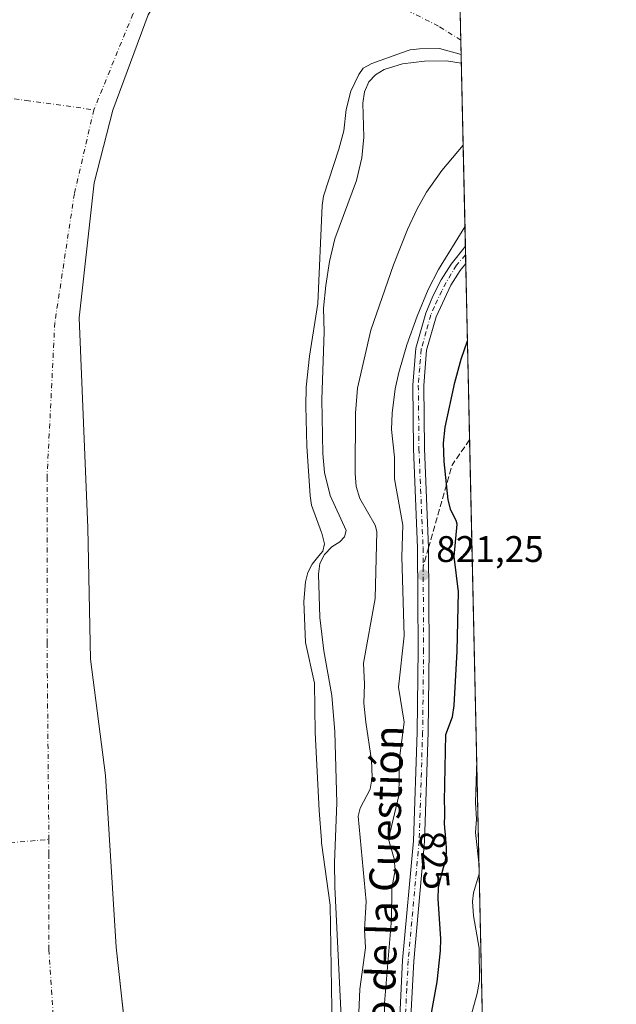
# Model space of a CAD drawing. Units: metres. Extents: x 647735 to 651182, y 4760099 to 4762486.
# Drawn here: x 651021 to 651182, y 4761819 to 4762085 of the extents above; entities that cross this region are included whole.
import ezdxf
from ezdxf.enums import TextEntityAlignment as Align

# ---------------------------------------------------------------- set-up
doc = ezdxf.new("R2010")
doc.units = ezdxf.units.M
doc.header["$MEASUREMENT"] = 0
doc.linetypes.add('DGN Style 3', pattern=[2.307223458686699, 1.648016756204785, -0.6592067024819142])
doc.linetypes.add('DGN Style 4', pattern=[2.6384748266838614, 1.318413404963828, -0.6592067024819142, 0.001648016756204785, -0.6592067024819142])
for name, color, linetype, lineweight in [('Arbolado forestal CxS', 92, 'Continuous', 0), ('Comarca CxS', 21, 'Continuous', 0), ('Comunidad Autónoma CxS', 142, 'Continuous', 0), ('Corriente natural eje', 4, 'DGN Style 4', 0), ('Curva de nivel maestra', 30, 'Continuous', 30), ('Curva de nivel normal', 30, 'Continuous', 0), ('Embalse Cxs', 142, 'Continuous', 13), ('Espacio natural protegido CxS', 121, 'Continuous', 0), ('Municipio', 91, 'Continuous', 13), ('Municipio CxS', 4, 'Continuous', 0), ('Pista no pavimentada Cxs', 111, 'Continuous', 0), ('Pista no pavimentada eje', 91, 'DGN Style 4', 0), ('Provincia CxS', 1, 'Continuous', 0), ('Punto de cota en terreno', 7, 'Continuous', 0), ('Rótulo de curva de nivel directora', 7, 'Continuous', 0), ('Rótulo de punto de cota en terreno', 7, 'Continuous', 0), ('Senda', 7, 'DGN Style 3', 0), ('Senda no paivmentada conexión', 7, 'DGN Style 3', 0), ('Suelo desnudo CxS', 253, 'Continuous', 0), ('Texto cartográfico', 7, 'Continuous', 0)]:
    doc.layers.add(name, color=color, linetype=linetype, lineweight=lineweight)
doc.styles.add('Style-Arial', font='txt')

# ---------------------------------------------------------------- blocks, each defined once
blk = doc.blocks.new('*U8')
at = {"layer": 'Arbolado forestal CxS', "color": 92, "linetype": 'Continuous', "lineweight": 0}
blk.add_polyline3d([(651105.3811999997, 4761806.340299999, 808.1900000000023), (651104.7100999998, 4761845.520099999, 808.7477000000072), (651102.4401000004, 4761862.380100001, 808.1227999999975), (651102.3870999999, 4761863.0252, 808.1061000000045), (651101.7200999996, 4761871.140100001, 808.0920000000042), (651100.7200999996, 4761892.280099999, 808.1573999999965), (651100.5000999998, 4761905.640100001, 808.5819999999949), (651098.0701000001, 4761916.690099999, 808.5844999999972), (651097.5900999998, 4761927.790100001, 808.8574999999983), (651098.0500999996, 4761933.120100001, 808.8132000000041), (651098.7100999998, 4761935.6501, 808.7200000000012), (651099.8501000004, 4761937.880100001, 808.735400000005), (651101.6931999996, 4761940.139799999, 808.7571999999927), (651102.7701000003, 4761941.460100001, 808.8004999999977), (651103.1801000005, 4761943.460100001, 808.7572999999975), (651102.4700999996, 4761946.3201, 808.6233000000066), (651102.3885000005, 4761946.542400001, 808.6059999999999), (651099.6901000004, 4761953.890100001, 808.3242000000029), (651099.3201000001, 4761956.4301, 808.3205000000017), (651098.4301000005, 4761969.880100001, 808.3184000000037), (651098.1401000004, 4761980.700099999, 808.2908000000026), (651098.2701000003, 4761985.9001, 808.3255999999965), (651099.1401000004, 4761994.290100001, 808.4565000000002), (651101.4001000002, 4762008.5701, 808.6811000000016), (651102.5401, 4762035.0801, 808.1613000000071), (651102.9401000004, 4762037.600099999, 808.1536000000052), (651107.1300999997, 4762050.3201, 808.6775999999954), (651108.4801000003, 4762055.3101, 808.7900999999983), (651109.0500999996, 4762061.0701, 808.7785000000005), (651110.3300999999, 4762066.110099999, 808.9161000000023), (651112.5301000001, 4762070.620100001, 808.9538999999932), (651113.7200999996, 4762072.300100001, 808.8806000000042), (651116.0201000003, 4762073.550100001, 808.8432999999933), (651124.0601000005, 4762076.5001, 808.3361000000006), (651126.4501, 4762077.2601, 808.0908999999957), (651128.9801000003, 4762077.520099999, 808.0556000000071), (651134.3901000004, 4762077.610099999, 808.1631000000052), (651140.2500999998, 4762076.020099999, 808.735799999995), (651149.9347000001, 4761638.001, 809.0662000000011)], dxfattribs=at)
blk = doc.blocks.new('*U11')
at = {"layer": 'Municipio CxS', "color": 4, "linetype": 'Continuous', "lineweight": 0, "flags": 128}
blk.add_lwpolyline([(651052.1159999997, 4761784.619999999), (651046.7680000007, 4761834.140000001), (651043.798999999, 4761880.686000001), (651039.7730000007, 4761912.201), (651039.0500000003, 4761947.761), (651036.6510000007, 4762004.618), (651040.7210000008, 4762041.218000002), (651045.8250000011, 4762060.948000001), (651055.4369999999, 4762086.793000001), (651073.0870000012, 4762115.558999999), (651097.8190000011, 4762149.377), (651118.5960000008, 4762175.572000001), (651137.631447039, 4762194.440571743), (651182.3300011542, 4760172.859982377)], dxfattribs=at)
blk = doc.blocks.new('5PATER')
at = {"layer": 'Punto de cota en terreno', "linetype": 'Continuous', "lineweight": 0}
h = blk.add_hatch(color=51, dxfattribs=at)
edge = h.paths.add_edge_path()
edge.add_ellipse((0, 0), major_axis=(-0.1095731443231308, -0.1110710700762829), ratio=0.9994222409660322, start_angle=0, end_angle=360)

msp = doc.modelspace()

# ---------------------------------------------------------------- linework, layer by layer
at = {"layer": 'Arbolado forestal CxS', "color": 92, "linetype": 'Continuous', "lineweight": 0, "extrusion": (-0.004688720496405187, 0.2120692518526221, 0.977243392568492), "elevation": 1007627.215929062, "flags": 128}
msp.add_lwpolyline([(-756242.0042887304, -4638333.50730338), (-756242.0042887304, -4638280.352284027)], dxfattribs=at)
at = {"layer": 'Arbolado forestal CxS', "color": 92, "linetype": 'Continuous', "lineweight": 0, "extrusion": (-0.003622878457745638, 0.16391960473782, 0.9864670485800716), "elevation": 779039.0139440831, "flags": 128}
msp.add_lwpolyline([(-756204.8715578415, -4682105.467490117), (-756204.8715578415, -4682103.077267678)], dxfattribs=at)
at = {"layer": 'Arbolado forestal CxS', "color": 92, "linetype": 'Continuous', "lineweight": 0, "extrusion": (-0.002837214490613448, 0.1281692627763705, 0.991748249453104), "elevation": 609311.0197531232, "flags": 128}
msp.add_lwpolyline([(-756370.4841290198, -4707173.312203416), (-756370.4841290197, -4707170.933900562)], dxfattribs=at)
at = {"layer": 'Arbolado forestal CxS', "color": 92, "linetype": 'Continuous', "lineweight": 0, "extrusion": (-0.00291996312032792, 0.1320581503530211, 0.9912376701582295), "elevation": 627775.6776251285, "flags": 128}
msp.add_lwpolyline([(-756250.5824551086, -4704763.244216554), (-756250.5824551086, -4704715.015135311)], dxfattribs=at)
at = {"layer": 'Arbolado forestal CxS', "color": 92, "linetype": 'Continuous', "lineweight": 0, "extrusion": (0.0004609889996718104, -0.02084929964421343, 0.9997825234487189), "elevation": -98156.70412344088, "flags": 128}
msp.add_lwpolyline([(756247.4268424587, 4745399.425691245), (756247.4268424587, 4745123.886655167)], dxfattribs=at)
at = {"layer": 'Arbolado forestal CxS', "color": 92, "linetype": 'Continuous', "lineweight": 0}
msp.add_polyline3d([(651140.2498000005, 4762076.020199999, 808.735799999995), (651134.3901000004, 4762077.610099999, 808.1631000000052), (651128.9801000003, 4762077.520099999, 808.0556000000071), (651126.4501, 4762077.2601, 808.0908999999957), (651124.0601000005, 4762076.5001, 808.3361000000006), (651116.0201000003, 4762073.550100001, 808.8432999999933), (651113.7200999996, 4762072.300100001, 808.8806000000042), (651112.5301000001, 4762070.620100001, 808.9538999999932), (651110.3300999999, 4762066.110099999, 808.9161000000023), (651109.0500999996, 4762061.0701, 808.7785000000005), (651108.4801000003, 4762055.3101, 808.7900999999983), (651107.1300999997, 4762050.3201, 808.6775999999954), (651102.9401000004, 4762037.600099999, 808.1536000000052), (651102.5401, 4762035.0801, 808.1613000000071), (651101.4001000002, 4762008.5701, 808.6811000000016), (651099.1401000004, 4761994.290100001, 808.4565000000002), (651098.2701000003, 4761985.9001, 808.3255999999965), (651098.1401000004, 4761980.700099999, 808.2908000000026), (651098.4301000005, 4761969.880100001, 808.3184000000037), (651099.3201000001, 4761956.4301, 808.3205000000017), (651099.6901000004, 4761953.890100001, 808.3242000000029), (651102.3885000005, 4761946.542400001, 808.6059999999999), (651102.4700999996, 4761946.3201, 808.6233000000066), (651103.1801000005, 4761943.460100001, 808.7572999999975), (651102.7701000003, 4761941.460100001, 808.8004999999977), (651101.6931999996, 4761940.139799999, 808.7571999999927), (651099.8501000004, 4761937.880100001, 808.735400000005), (651098.7100999998, 4761935.6501, 808.7200000000012), (651098.0500999996, 4761933.120100001, 808.8132000000041), (651097.5900999998, 4761927.790100001, 808.8574999999983), (651098.0701000001, 4761916.690099999, 808.5844999999972), (651100.5000999998, 4761905.640100001, 808.5819999999949), (651100.7200999996, 4761892.280099999, 808.1573999999965), (651101.7200999996, 4761871.140100001, 808.0920000000042), (651102.3870999999, 4761863.0252, 808.1061000000045), (651102.4401000004, 4761862.380100001, 808.1227999999975), (651104.7100999998, 4761845.520099999, 808.7477000000072), (651105.3811999997, 4761806.340299999, 808.1900000000023)], dxfattribs=at)
at = {"layer": 'Comarca CxS', "color": 21, "linetype": 'Continuous', "lineweight": 0, "flags": 128}
msp.add_lwpolyline([(649242.9958505679, 4760130.519483222), (647785.1000011283, 4760098.689982377), (647735.1000011294, 4762412.049982354), (651115.7072526115, 4762485.882059291), (651131.1800011543, 4762486.219982356), (651132.8263747022, 4762411.759479698), (651137.631447039, 4762194.440571743), (651182.3300011542, 4760172.859982377)], close=True, dxfattribs=at)
at = {"layer": 'Comunidad Autónoma CxS', "color": 142, "linetype": 'Continuous', "lineweight": 0, "flags": 128}
msp.add_lwpolyline([(649242.9958505679, 4760130.519483222), (647785.1000011283, 4760098.689982377), (647735.1000011294, 4762412.049982354), (651115.7072526115, 4762485.882059291), (651131.1800011543, 4762486.219982356), (651132.8263747022, 4762411.759479698), (651137.631447039, 4762194.440571743), (651182.3300011542, 4760172.859982377)], close=True, dxfattribs=at)
at = {"layer": 'Corriente natural eje', "color": 4, "linetype": 'DGN Style 4', "lineweight": 0}
for points in [[(651062.7945999998, 4762107.2481, 798.8369999999995), (651060.2588000001, 4762103.3698, 800.3426999999938), (651051.2629000006, 4762086.965600001, 799.334400000007), (651040.6794999996, 4762061.036400001, 799.7554999999993)], [(651140.1644000001, 4762079.8825, 808.0819999999949), (651134.1101000002, 4762083.700099999, 806.8413), (651124.1738999998, 4762088.714600001, 804.0984000000027), (651110.6140000002, 4762094.998500001, 801.6108999999997), (651094.0774999997, 4762099.628699999, 801.1698999999935), (651076.8795999996, 4762103.5975, 802.9236999999994), (651062.7945999998, 4762107.2481, 798.8369999999995)], [(650980.8245000001, 4762072.6217, 810.9734000000027), (650984.0100999996, 4762071.690099999, 808.8350999999967), (650990.8898, 4762068.540100001, 803.204700000002), (651002.7960999999, 4762065.894300001, 800.5109999999986), (651022.3092, 4762063.5792, 800.9842000000062), (651040.6794999996, 4762061.036400001, 799.7554999999993)], [(651040.6794999996, 4762061.036400001, 799.7554999999993), (651035.3879000006, 4762038.282199999, 802.6282000000066), (651030.0961999996, 4762003.357100001, 800.75), (651027.9795000004, 4761961.5529, 800.451199999996), (651027.9795000004, 4761916.5736, 801.0580000000047), (651028.4722999996, 4761863.353800001, 799.4272000000057)], [(650938.3339000001, 4761848.7367, 810.1003999999957), (650950.7500999998, 4761853.020099999, 807.5099999999949), (650964.8063000003, 4761855.748600001, 804.5868000000046), (650988.6188000003, 4761858.394400001, 802.0690000000033), (651009.7855000002, 4761861.7017, 799.5341000000044), (651028.4722999996, 4761863.353800001, 799.4272000000057)], [(651028.4722999996, 4761863.353800001, 799.4272000000057), (651028.5087000001, 4761859.4235, 799.939400000003), (651028.5087000001, 4761833.4943, 799.4348000000027), (651031.1545000002, 4761792.748400001, 799.5709999999963), (651032.7419999996, 4761749.3566, 799.2161999999954), (651034.9611000001, 4761728.496900001, 800.1103000000003)]]:
    msp.add_polyline3d(points, dxfattribs=at)
at = {"layer": 'Curva de nivel maestra', "color": 30, "linetype": 'Continuous', "lineweight": 30, "elevation": 825, "flags": 128}
msp.add_lwpolyline([(651131.7999999998, 4761813.880100001), (651133.7599999999, 4761824.800100001), (651134.6200000001, 4761833.1601), (651134.75, 4761836.450099999), (651134, 4761847.280099999), (651134.1399999997, 4761850.290100001), (651135.1100000005, 4761854.390100001), (651135.4900000002, 4761855.710100001), (651135.8899999997, 4761857.1501), (651136.1399999997, 4761858.300100001), (651136.2300000006, 4761858.860099999), (651136.3099999997, 4761859.710100001), (651136.3300000001, 4761860.620100001), (651136.3099999997, 4761861.120100001), (651136.2300000006, 4761862.210100001), (651135.9800000006, 4761864.620100001), (651135.8200000003, 4761866.460100001), (651135.7800000003, 4761867.620100001), (651135.79, 4761869.710100001), (651135.8099999997, 4761871.0701), (651135.79, 4761871.880100001), (651135.7199999997, 4761873.370100001), (651135.7100000001, 4761873.7301), (651136.1399999997, 4761891.8101), (651137.9000000004, 4761896.5601), (651138.3600000005, 4761899.610099999), (651139.2000000002, 4761914.3301), (651139.5700000003, 4761930.450099999), (651138.3899999997, 4761940.0101), (651139.1600000003, 4761948.7401), (651138.9500000002, 4761949.7301), (651137.4600000001, 4761952.5101), (651136.7699999996, 4761955.3101), (651135.6100000005, 4761965.7601), (651135.5099999999, 4761970.700099999), (651135.9500000002, 4761975.0001), (651138.5800000001, 4761987.1801), (651140.2599999999, 4761993.470100001), (651141.9663000006, 4761998.3893)], dxfattribs=at)
at = {"layer": 'Curva de nivel normal', "color": 30, "linetype": 'Continuous', "lineweight": 0, "flags": 128}
for points, elevation in [([(651140.3013000004, 4762073.6898), (651136.25, 4762074.310000001), (651130.3499999996, 4762074.210000001), (651124.4000000004, 4762073.449999999), (651119.4000000004, 4762071.92), (651117, 4762070.5), (651115.2400000002, 4762068.619999999), (651114.0700000003, 4762065.880000001), (651113.5599999997, 4762062.84), (651113.9100000003, 4762053.609999999), (651113.3200000003, 4762048.050000001), (651111.9000000004, 4762041.869999999), (651105.9800000006, 4762026.09), (651104.54, 4762019.880000001), (651103.54, 4762013.460000001), (651102.9800000006, 4762007.27), (651103.0899999999, 4762000.859999999), (651102.5099999999, 4761982.52), (651102.7599999999, 4761967.949999999), (651103.1799999997, 4761962.800000001), (651104.7199999997, 4761956.49), (651109.0700000003, 4761947.07), (651108.6600000003, 4761945.289999999), (651107.3600000005, 4761943.949999999), (651105.1699999999, 4761942.58), (651103.2199999997, 4761940.560000001), (651101.9299999997, 4761938.109999999), (651101.54, 4761935.230000001), (651101.9000000004, 4761923.470000001), (651103.0599999997, 4761914.439999999), (651105.1600000003, 4761902.350000001), (651106.0099999999, 4761892.460000001), (651106.5499999998, 4761873.25), (651105.9500000002, 4761857.050000001), (651106.0499999998, 4761850.49), (651108.4000000004, 4761802.32)], 810), ([(651140.7926000003, 4762051.4725), (651140.79, 4762051.470000001), (651135.0499999998, 4762044.58), (651130.8600000005, 4762038.74), (651128.2999999998, 4762034.220000001), (651125.6699999999, 4762028.58), (651121.9400000004, 4762019), (651115.7800000003, 4762001.289999999), (651112.1399999997, 4761985.57), (651111.5999999996, 4761978.84), (651111.5300000003, 4761962.470000001), (651111.7800000003, 4761958.92), (651112.8099999997, 4761955.74), (651116.9400000004, 4761948.5), (651117.4000000004, 4761946.730000001), (651116.9100000003, 4761928.58), (651113.75, 4761911.109999999), (651114.0899999999, 4761905.42), (651113.8700000001, 4761900.279999999), (651114.4100000003, 4761895.119999999), (651115.9299999997, 4761884.859999999), (651116.1699999999, 4761880.180000001), (651115.6200000001, 4761876.970000001), (651112.9199999999, 4761871.779999999), (651112.3700000001, 4761869.689999999), (651114.5199999996, 4761846.52), (651114.0700000003, 4761838.960000001), (651114.3399999999, 4761833.939999999), (651112.7800000003, 4761822.74), (651112.4400000004, 4761814.300000001)], 815), ([(651119.4800000006, 4761811.140000001), (651119.5, 4761819.01), (651121.3799999999, 4761841.74), (651121.4400000004, 4761850.140000001), (651122.3899999997, 4761855.01), (651122.0599999997, 4761858.060000001), (651120.5599999997, 4761863.41), (651123.3499999996, 4761875.289999999), (651123.5099999999, 4761885.32), (651124.79, 4761895.08), (651123.2800000003, 4761904.619999999), (651124.8099999997, 4761918.529999999), (651124.1500000004, 4761939.92), (651124.4699999997, 4761948.5), (651122.2199999997, 4761961.07), (651122.1600000003, 4761966.880000001), (651121.4100000003, 4761974.390000001), (651121.5499999998, 4761978.850000001), (651122.3799999999, 4761985.42), (651123.3300000001, 4761989.880000001), (651125.54, 4761997.359999999), (651128.29, 4762005.100000001), (651131.3399999999, 4762012.369999999), (651134.0800000001, 4762017.720000001), (651141.2800000003, 4762029.300000001), (651141.2828000003, 4762029.303200001)], 820), ([(651144.4802000001, 4761884.6908), (651144.1900000004, 4761873.310000001), (651144.4100000003, 4761868.850000001), (651144.1299999999, 4761865.25), (651145.1100000005, 4761856.17)], 830), ([(651145.1590999998, 4761853.9871), (651143.5999999996, 4761848.880000001), (651143.2999999998, 4761846.529999999), (651143.6299999999, 4761842.609999999), (651145.1200000001, 4761833.92), (651145.2000000002, 4761825.130000001), (651144.6299999999, 4761821.560000001), (651142.9100000003, 4761815.34), (651142.1399999997, 4761811.32), (651141.3799999999, 4761804.369999999), (651141.2300000006, 4761799.050000001), (651141.4400000004, 4761795.49), (651143.6799999997, 4761778.02), (651145.1100000005, 4761769.800000001), (651147.2258000001, 4761760.5186)], 830), ([(651145.1100000005, 4761856.17), (651145.1111000003, 4761856.1577)], 830), ([(651145.1600000003, 4761853.99), (651145.1590999998, 4761853.9871)], 830)]:
    msp.add_lwpolyline(points, dxfattribs=dict(at, elevation=elevation))
at = {"layer": 'Embalse Cxs', "color": 142, "linetype": 'Continuous', "lineweight": 13, "extrusion": (0.001613766335612778, -0.07293696890523595, 0.9973352467075105), "elevation": -345474.0216685768, "flags": 128}
msp.add_lwpolyline([(756318.4253449519, 4733929.402249937), (756318.4253449519, 4733918.296746468)], dxfattribs=at)
msp.add_lwpolyline([(756318.4253449519, 4733929.402249937), (756318.4253449519, 4733918.296746468)], dxfattribs=at)
at = {"layer": 'Embalse Cxs', "color": 142, "linetype": 'Continuous', "lineweight": 13}
for points in [[(651140.0049999999, 4762087.0932, 809.5460000000021), (651140.2500999998, 4762076.020099999, 808.735799999995), (651134.3901000004, 4762077.610099999, 808.1631000000052), (651128.9801000003, 4762077.520099999, 808.0556000000071), (651126.4501, 4762077.2601, 808.0908999999957), (651124.0601000005, 4762076.5001, 808.3361000000006), (651116.0201000003, 4762073.550100001, 808.8432999999933), (651113.7200999996, 4762072.300100001, 808.8806000000042), (651112.5301000001, 4762070.620100001, 808.9538999999932), (651110.3300999999, 4762066.110099999, 808.9161000000023), (651109.0500999996, 4762061.0701, 808.7785000000005), (651108.4801000003, 4762055.3101, 808.7900999999983), (651107.1300999997, 4762050.3201, 808.6775999999954), (651102.9401000004, 4762037.600099999, 808.1536000000052), (651102.5401, 4762035.0801, 808.1613000000071), (651101.4001000002, 4762008.5701, 808.6811000000016), (651099.1401000004, 4761994.290100001, 808.4565000000002), (651098.2701000003, 4761985.9001, 808.3255999999965), (651098.1401000004, 4761980.700099999, 808.2908000000026), (651098.4301000005, 4761969.880100001, 808.3184000000037), (651099.3201000001, 4761956.4301, 808.3205000000017), (651099.6901000004, 4761953.890100001, 808.3242000000029), (651102.3885000005, 4761946.542400001, 808.6059999999999), (651102.4700999996, 4761946.3201, 808.6233000000066), (651103.1801000005, 4761943.460100001, 808.7572999999975), (651102.7701000003, 4761941.460100001, 808.8004999999977), (651101.6931999996, 4761940.139799999, 808.7571999999927), (651099.8501000004, 4761937.880100001, 808.735400000005), (651098.7100999998, 4761935.6501, 808.7200000000012), (651098.0500999996, 4761933.120100001, 808.8132000000041), (651097.5900999998, 4761927.790100001, 808.8574999999983), (651098.0701000001, 4761916.690099999, 808.5844999999972), (651100.5000999998, 4761905.640100001, 808.5819999999949), (651100.7200999996, 4761892.280099999, 808.1573999999965), (651101.7200999996, 4761871.140100001, 808.0920000000042), (651102.3870999999, 4761863.0252, 808.1061000000045), (651102.4401000004, 4761862.380100001, 808.1227999999975), (651104.7100999998, 4761845.520099999, 808.7477000000072), (651105.3811999997, 4761806.340299999, 808.1900000000023)], [(651140.0049999999, 4762087.0932, 809.5460000000021), (651140.2500999998, 4762076.020099999, 808.735799999995), (651134.3901000004, 4762077.610099999, 808.1631000000052), (651128.9801000003, 4762077.520099999, 808.0556000000071), (651126.4501, 4762077.2601, 808.0908999999957), (651124.0601000005, 4762076.5001, 808.3361000000006), (651116.0201000003, 4762073.550100001, 808.8432999999933), (651113.7200999996, 4762072.300100001, 808.8806000000042), (651112.5301000001, 4762070.620100001, 808.9538999999932), (651110.3300999999, 4762066.110099999, 808.9161000000023), (651109.0500999996, 4762061.0701, 808.7785000000005), (651108.4801000003, 4762055.3101, 808.7900999999983), (651107.1300999997, 4762050.3201, 808.6775999999954), (651102.9401000004, 4762037.600099999, 808.1536000000052), (651102.5401, 4762035.0801, 808.1613000000071), (651101.4001000002, 4762008.5701, 808.6811000000016), (651099.1401000004, 4761994.290100001, 808.4565000000002), (651098.2701000003, 4761985.9001, 808.3255999999965), (651098.1401000004, 4761980.700099999, 808.2908000000026), (651098.4301000005, 4761969.880100001, 808.3184000000037), (651099.3201000001, 4761956.4301, 808.3205000000017), (651099.6901000004, 4761953.890100001, 808.3242000000029), (651102.3885000005, 4761946.542400001, 808.6059999999999), (651102.4700999996, 4761946.3201, 808.6233000000066), (651103.1801000005, 4761943.460100001, 808.7572999999975), (651102.7701000003, 4761941.460100001, 808.8004999999977), (651101.6931999996, 4761940.139799999, 808.7571999999927), (651099.8501000004, 4761937.880100001, 808.735400000005), (651098.7100999998, 4761935.6501, 808.7200000000012), (651098.0500999996, 4761933.120100001, 808.8132000000041), (651097.5900999998, 4761927.790100001, 808.8574999999983), (651098.0701000001, 4761916.690099999, 808.5844999999972), (651100.5000999998, 4761905.640100001, 808.5819999999949), (651100.7200999996, 4761892.280099999, 808.1573999999965), (651101.7200999996, 4761871.140100001, 808.0920000000042), (651102.3870999999, 4761863.0252, 808.1061000000045), (651102.4401000004, 4761862.380100001, 808.1227999999975), (651104.7100999998, 4761845.520099999, 808.7477000000072), (651105.3811999997, 4761806.340299999, 808.1900000000023)], [(651140.25, 4762076.020099999, 808.735799999995), (651134.3901000004, 4762077.610099999, 808.1631000000052), (651128.9801000003, 4762077.520099999, 808.0556000000071), (651126.4501, 4762077.2601, 808.0908999999957), (651124.0601000005, 4762076.5001, 808.3361000000006), (651116.0201000003, 4762073.550100001, 808.8432999999933), (651113.7200999996, 4762072.300100001, 808.8806000000042), (651112.5301000001, 4762070.620100001, 808.9538999999932), (651110.3300999999, 4762066.110099999, 808.9161000000023), (651109.0500999996, 4762061.0701, 808.7785000000005), (651108.4801000003, 4762055.3101, 808.7900999999983), (651107.1300999997, 4762050.3201, 808.6775999999954), (651102.9401000004, 4762037.600099999, 808.1536000000052), (651102.5401, 4762035.0801, 808.1613000000071), (651101.4001000002, 4762008.5701, 808.6811000000016), (651099.1401000004, 4761994.290100001, 808.4565000000002), (651098.2701000003, 4761985.9001, 808.3255999999965), (651098.1401000004, 4761980.700099999, 808.2908000000026), (651098.4301000005, 4761969.880100001, 808.3184000000037), (651099.3201000001, 4761956.4301, 808.3205000000017), (651099.6901000004, 4761953.890100001, 808.3242000000029), (651102.3885000005, 4761946.542400001, 808.6059999999999), (651102.4700999996, 4761946.3201, 808.6233000000066), (651103.1801000005, 4761943.460100001, 808.7572999999975), (651102.7701000003, 4761941.460100001, 808.8004999999977), (651101.6931999996, 4761940.139799999, 808.7571999999927), (651099.8501000004, 4761937.880100001, 808.735400000005), (651098.7100999998, 4761935.6501, 808.7200000000012), (651098.0500999996, 4761933.120100001, 808.8132000000041), (651097.5900999998, 4761927.790100001, 808.8574999999983), (651098.0701000001, 4761916.690099999, 808.5844999999972), (651100.5000999998, 4761905.640100001, 808.5819999999949), (651100.7200999996, 4761892.280099999, 808.1573999999965), (651101.7200999996, 4761871.140100001, 808.0920000000042), (651102.3870999999, 4761863.0252, 808.1061000000045), (651102.4401000004, 4761862.380100001, 808.1227999999975), (651104.7100999998, 4761845.520099999, 808.7477000000072), (651105.3811999997, 4761806.340299999, 808.1900000000023)], [(651140.25, 4762076.020099999, 808.735799999995), (651134.3901000004, 4762077.610099999, 808.1631000000052), (651128.9801000003, 4762077.520099999, 808.0556000000071), (651126.4501, 4762077.2601, 808.0908999999957), (651124.0601000005, 4762076.5001, 808.3361000000006), (651116.0201000003, 4762073.550100001, 808.8432999999933), (651113.7200999996, 4762072.300100001, 808.8806000000042), (651112.5301000001, 4762070.620100001, 808.9538999999932), (651110.3300999999, 4762066.110099999, 808.9161000000023), (651109.0500999996, 4762061.0701, 808.7785000000005), (651108.4801000003, 4762055.3101, 808.7900999999983), (651107.1300999997, 4762050.3201, 808.6775999999954), (651102.9401000004, 4762037.600099999, 808.1536000000052), (651102.5401, 4762035.0801, 808.1613000000071), (651101.4001000002, 4762008.5701, 808.6811000000016), (651099.1401000004, 4761994.290100001, 808.4565000000002), (651098.2701000003, 4761985.9001, 808.3255999999965), (651098.1401000004, 4761980.700099999, 808.2908000000026), (651098.4301000005, 4761969.880100001, 808.3184000000037), (651099.3201000001, 4761956.4301, 808.3205000000017), (651099.6901000004, 4761953.890100001, 808.3242000000029), (651102.3885000005, 4761946.542400001, 808.6059999999999), (651102.4700999996, 4761946.3201, 808.6233000000066), (651103.1801000005, 4761943.460100001, 808.7572999999975), (651102.7701000003, 4761941.460100001, 808.8004999999977), (651101.6931999996, 4761940.139799999, 808.7571999999927), (651099.8501000004, 4761937.880100001, 808.735400000005), (651098.7100999998, 4761935.6501, 808.7200000000012), (651098.0500999996, 4761933.120100001, 808.8132000000041), (651097.5900999998, 4761927.790100001, 808.8574999999983), (651098.0701000001, 4761916.690099999, 808.5844999999972), (651100.5000999998, 4761905.640100001, 808.5819999999949), (651100.7200999996, 4761892.280099999, 808.1573999999965), (651101.7200999996, 4761871.140100001, 808.0920000000042), (651102.3870999999, 4761863.0252, 808.1061000000045), (651102.4401000004, 4761862.380100001, 808.1227999999975), (651104.7100999998, 4761845.520099999, 808.7477000000072), (651105.3811999997, 4761806.340299999, 808.1900000000023)]]:
    msp.add_polyline3d(points, dxfattribs=at)
at = {"layer": 'Espacio natural protegido CxS', "color": 121, "linetype": 'Continuous', "lineweight": 0, "flags": 128}
msp.add_lwpolyline([(649242.9958505679, 4760130.519483222), (647785.1000011283, 4760098.689982377), (647735.1000011294, 4762412.049982354), (651115.7072526115, 4762485.882059291), (651131.1800011543, 4762486.219982356), (651132.8263747022, 4762411.759479698), (651137.631447039, 4762194.440571743), (651182.3300011542, 4760172.859982377)], close=True, dxfattribs=at)
msp.add_lwpolyline([(649242.9958505679, 4760130.519483222), (647785.1000011283, 4760098.689982377), (647735.1000011294, 4762412.049982354), (651115.7072526115, 4762485.882059291), (651131.1800011543, 4762486.219982356), (651132.8263747022, 4762411.759479698), (651137.631447039, 4762194.440571743), (651182.3300011542, 4760172.859982377)], close=True, dxfattribs=at)
at = {"layer": 'Municipio', "color": 91, "linetype": 'Continuous', "lineweight": 13, "flags": 128}
msp.add_lwpolyline([(651137.6314470395, 4762194.440571744), (651118.5960000014, 4762175.572000002), (651097.8190000015, 4762149.377000002), (651073.0870000018, 4762115.559), (651055.4370000005, 4762086.793000001), (651045.8250000017, 4762060.948000002), (651040.7210000014, 4762041.218000002), (651036.6510000012, 4762004.618000001), (651039.0500000007, 4761947.761000001), (651039.7730000013, 4761912.201000002), (651043.7989999995, 4761880.686000002), (651046.7680000013, 4761834.139999999), (651052.1160000003, 4761784.619999998)], dxfattribs=at)
msp.add_lwpolyline([(651137.6314470395, 4762194.440571744), (651118.5960000014, 4762175.572000002), (651097.8190000015, 4762149.377000002), (651073.0870000018, 4762115.559), (651055.4370000005, 4762086.793000001), (651045.8250000017, 4762060.948000002), (651040.7210000014, 4762041.218000002), (651036.6510000012, 4762004.618000001), (651039.0500000007, 4761947.761000001), (651039.7730000013, 4761912.201000002), (651043.7989999995, 4761880.686000002), (651046.7680000013, 4761834.139999999), (651052.1160000003, 4761784.619999998)], dxfattribs=at)
at = {"layer": 'Municipio CxS', "color": 4, "linetype": 'Continuous', "lineweight": 0, "flags": 128}
msp.add_lwpolyline([(647735.1000011294, 4762412.049982354), (651115.7072526115, 4762485.882059291), (651118.4460000009, 4762466.835000001), (651122.4290000005, 4762432.649000001), (651132.3580000004, 4762412.597999998), (651132.8263747022, 4762411.759479698), (651137.631447039, 4762194.440571743), (651118.5960000008, 4762175.572000001), (651097.8190000011, 4762149.377), (651073.0870000012, 4762115.558999999), (651055.4369999999, 4762086.793000001), (651045.8250000011, 4762060.948000001), (651040.7210000008, 4762041.218000002), (651036.6510000007, 4762004.618), (651039.0500000003, 4761947.761), (651039.7730000007, 4761912.201), (651043.798999999, 4761880.686000001), (651046.7680000007, 4761834.140000001), (651052.1159999997, 4761784.619999999)], dxfattribs=at)
at = {"layer": 'Pista no pavimentada Cxs', "color": 111, "linetype": 'Continuous', "lineweight": 0, "extrusion": (0.01540691996781346, -0.6965611817146445, 0.7173319642574165), "elevation": -3306405.692340486, "flags": 128}
msp.add_lwpolyline([(756285.4667599902, 3405374.124527252), (756285.4667599903, 3405367.549254468)], dxfattribs=at)
at = {"layer": 'Pista no pavimentada Cxs', "color": 111, "linetype": 'Continuous', "lineweight": 0}
for points in [[(651123.6501000002, 4761815.380100001, 844.5945999999967), (651124.4001000002, 4761830.600099999, 843.1345000000002), (651127.3601000002, 4761862.970100001, 836.4870999999986), (651128.3201000001, 4761892.440099999, 843.059500000003), (651128.5900999998, 4761914.870100001, 834.5676999999997), (651128.4301000005, 4761942.3201, 825.0804999999964), (651127.3201000001, 4761969.210100001, 836.7317000000039), (651127.1401000004, 4761986.4001, 838.1159999999945), (651127.9301000005, 4761996.4301, 839.1692999999941), (651130.6401000004, 4762005.970100001, 838.9042999999948), (651132.5701000001, 4762010.5701, 838.5970999999992), (651134.8701, 4762014.970100001, 838.8981000000058), (651137.5301000001, 4762019.190099999, 838.8122000000003), (651141.3981, 4762024.0875, 841.1028999999982), (651141.5022999998, 4762019.372, 836.5215999999928), (651139.9901000002, 4762017.450099999, 835.5718999999954), (651137.4700999996, 4762013.470100001, 834.616200000004), (651133.4801000003, 4762004.970100001, 837.2375000000029), (651130.8901000004, 4761995.880100001, 838.9691000000021), (651130.1401000004, 4761986.300100001, 839.789499999999), (651130.3201000001, 4761969.290100001, 840.1272999999929), (651131.4301000005, 4761942.380100001, 831.0282000000007), (651131.5900999998, 4761914.870100001, 836.3398000000017), (651131.3201000001, 4761892.380100001, 841.1512999999978), (651130.3601000002, 4761862.790100001, 840.1475999999967), (651127.4001000002, 4761830.380100001, 842.7657999999938), (651126.6501000002, 4761815.3201, 844.3585000000021)], [(651148.8300000001, 4761687.9627, 843.2541000000057), (651143.8800999997, 4761699.780099999, 845.1600999999937), (651137.5601000005, 4761717.860099999, 844.8689000000013), (651133.1401000004, 4761732.2501, 845.4008999999934), (651129.7801000001, 4761744.470100001, 843.9766999999993), (651127.4801000003, 4761754.530099999, 841.5892000000023), (651126.0900999998, 4761762.2401, 841.3276999999945), (651124.4700999996, 4761774.960100001, 843.8763000000035), (651123.7401000002, 4761785.290100001, 844.0589000000037), (651123.6501000002, 4761815.380100001, 844.5945999999967), (651124.4001000002, 4761830.600099999, 843.1345000000002), (651127.3601000002, 4761862.970100001, 836.4870999999986), (651128.3201000001, 4761892.440099999, 843.059500000003), (651128.5900999998, 4761914.870100001, 834.5676999999997), (651128.4301000005, 4761942.3201, 825.0804999999964), (651127.3201000001, 4761969.210100001, 836.7317000000039), (651127.1401000004, 4761986.4001, 838.1159999999945), (651127.9301000005, 4761996.4301, 839.1692999999941), (651130.6401000004, 4762005.970100001, 838.9042999999948), (651132.5701000001, 4762010.5701, 838.5970999999992), (651134.8701, 4762014.970100001, 838.8981000000058), (651137.5301000001, 4762019.190099999, 838.8122000000003), (651141.398, 4762024.0875, 841.1028999999982)], [(651141.5022999998, 4762019.372, 836.5216999999975), (651139.9901000002, 4762017.450099999, 835.5718999999954), (651137.4700999996, 4762013.470100001, 834.616200000004), (651133.4801000003, 4762004.970100001, 837.2375000000029), (651130.8901000004, 4761995.880100001, 838.9691000000021), (651130.1401000004, 4761986.300100001, 839.789499999999), (651130.3201000001, 4761969.290100001, 840.1272999999929), (651131.4301000005, 4761942.380100001, 831.0282000000007), (651131.5900999998, 4761914.870100001, 836.3398000000017), (651131.3201000001, 4761892.380100001, 841.1512999999978), (651130.3601000002, 4761862.790100001, 840.1475999999967), (651127.4001000002, 4761830.380100001, 842.7657999999938), (651126.6501000002, 4761815.3201, 844.3585000000021), (651126.7401000002, 4761785.4001, 843.9119000000064), (651127.4501, 4761775.2601, 843.2731000000058), (651129.0500999996, 4761762.700099999, 842.1589999999997), (651130.4200999998, 4761755.130100001, 842.0509000000021), (651132.6901000004, 4761745.210100001, 843.039499999999), (651136.0201000003, 4761733.090100001, 845.2143999999971), (651140.4200999998, 4761718.800100001, 845.0002999999997), (651146.6801000005, 4761700.860099999, 845.0051999999997), (651148.6486000001, 4761696.1654, 844.8105999999971)]]:
    msp.add_polyline3d(points, dxfattribs=at)
at = {"layer": 'Pista no pavimentada eje', "color": 91, "linetype": 'DGN Style 4', "lineweight": 0}
for points in [[(651141.4501999998, 4762021.7302, 838.5953000000009), (651138.9858999997, 4762018.9013, 837.5847000000067), (651136.1700999998, 4762014.220100001, 836.687300000005), (651135.0201000003, 4762012.020099999, 837.0608999999968), (651133.0251000002, 4762007.770099999, 836.8571999999986), (651132.0601000005, 4762005.470100001, 837.0007999999943), (651130.7651000004, 4762000.925100001, 838.2716999999975), (651129.4101, 4761996.155099999, 839.0285000000005), (651129.0151000004, 4761991.140100001, 839.6055999999954), (651128.6401000004, 4761986.350099999, 838.7210000000051), (651128.8201000001, 4761969.2501, 838.3191999999982), (651129.9301000005, 4761942.350099999, 828.0512000000017), (651129.9599000001, 4761937.201300001, 829.0151999999945)], [(651129.9599000001, 4761937.201300001, 829.0151999999945), (651130.0900999998, 4761914.870100001, 835.4536999999983), (651129.8201000001, 4761892.4101, 842.1009000000049), (651128.8601000002, 4761862.880100001, 838.1120999999986), (651125.9001000002, 4761830.4901, 842.9251999999979), (651125.5251000002, 4761822.960100001, 840.8387999999978), (651125.1501000002, 4761815.350099999, 844.4771000000038), (651125.2401000002, 4761785.345100001, 843.984500000006), (651125.6051000003, 4761780.1801, 843.9391000000032), (651125.9600999998, 4761775.110099999, 843.5783999999985), (651127.5701000001, 4761762.470100001, 840.6634999999952), (651128.2651000004, 4761758.6151, 840.6184999999969), (651128.9501, 4761754.8301, 841.7783999999956), (651131.2351000002, 4761744.840100001, 843.3056999999973), (651134.5800999999, 4761732.670100001, 845.2698999999993), (651136.7801000001, 4761725.5251, 844.7590000000055), (651138.9901000002, 4761718.3301, 844.8466999999946), (651142.1201, 4761709.360099999, 844.1607999999978), (651145.2801000001, 4761700.3201, 845.0179999999965), (651148.7394000003, 4761692.061799999, 845.0271000000067)]]:
    msp.add_polyline3d(points, dxfattribs=at)
at = {"layer": 'Provincia CxS', "color": 1, "linetype": 'Continuous', "lineweight": 0, "flags": 128}
msp.add_lwpolyline([(649242.9958505679, 4760130.519483222), (647785.1000011283, 4760098.689982377), (647735.1000011294, 4762412.049982354), (651115.7072526115, 4762485.882059291), (651131.1800011543, 4762486.219982356), (651132.8263747022, 4762411.759479698), (651137.631447039, 4762194.440571743), (651182.3300011542, 4760172.859982377)], close=True, dxfattribs=at)
at = {"layer": 'Senda', "color": 7, "linetype": 'DGN Style 3', "lineweight": 0, "extrusion": (0.1691893774696583, -0.5501475112399263, 0.817748537404956), "elevation": -2508926.655855776, "flags": 128}
msp.add_lwpolyline([(2022148.546094222, 3566029.016718478), (2022141.971381288, 3566022.754639816), (2022129.326200629, 3565998.890183449)], dxfattribs=at)
at = {"layer": 'Senda no paivmentada conexión', "color": 7, "linetype": 'DGN Style 3', "lineweight": 0, "extrusion": (-0.09563540291420357, -0.3368999556088664, 0.9366708544735348), "elevation": -1665790.99341897, "flags": 128}
msp.add_lwpolyline([(-674005.5599798281, 4457681.564725586), (-674005.5599798282, 4457675.817332501)], dxfattribs=at)
at = {"layer": 'Suelo desnudo CxS', "color": 253, "linetype": 'Continuous', "lineweight": 0, "extrusion": (0.004399012900466646, -0.1988739950076413, 0.9800151951858718), "elevation": -943397.5441556907, "flags": 128}
msp.add_lwpolyline([(756290.4640180775, 4651825.797831094), (756290.4640180775, 4651818.438186205)], dxfattribs=at)
at = {"layer": 'Suelo desnudo CxS', "color": 253, "linetype": 'Continuous', "lineweight": 0, "extrusion": (-0.003688454747570532, 0.1668183558315271, 0.9859807459880954), "elevation": 792797.3885991375, "flags": 128}
msp.add_lwpolyline([(-756247.7968597945, -4679845.141081903), (-756247.7968597944, -4679841.222806599)], dxfattribs=at)
at = {"layer": 'Suelo desnudo CxS', "color": 253, "linetype": 'Continuous', "lineweight": 0}
for points in [[(651140.0049999999, 4762087.0932, 809.5460000000021), (651140.2500999998, 4762076.020099999, 808.735799999995), (651134.3901000004, 4762077.610099999, 808.1631000000052), (651128.9801000003, 4762077.520099999, 808.0556000000071), (651126.4501, 4762077.2601, 808.0908999999957), (651124.0601000005, 4762076.5001, 808.3361000000006), (651116.0201000003, 4762073.550100001, 808.8432999999933), (651113.7200999996, 4762072.300100001, 808.8806000000042), (651112.5301000001, 4762070.620100001, 808.9538999999932), (651110.3300999999, 4762066.110099999, 808.9161000000023), (651109.0500999996, 4762061.0701, 808.7785000000005), (651108.4801000003, 4762055.3101, 808.7900999999983), (651107.1300999997, 4762050.3201, 808.6775999999954), (651102.9401000004, 4762037.600099999, 808.1536000000052), (651102.5401, 4762035.0801, 808.1613000000071), (651101.4001000002, 4762008.5701, 808.6811000000016), (651099.1401000004, 4761994.290100001, 808.4565000000002), (651098.2701000003, 4761985.9001, 808.3255999999965), (651098.1401000004, 4761980.700099999, 808.2908000000026), (651098.4301000005, 4761969.880100001, 808.3184000000037), (651099.3201000001, 4761956.4301, 808.3205000000017), (651099.6901000004, 4761953.890100001, 808.3242000000029), (651102.3885000005, 4761946.542400001, 808.6059999999999), (651102.4700999996, 4761946.3201, 808.6233000000066), (651103.1801000005, 4761943.460100001, 808.7572999999975), (651102.7701000003, 4761941.460100001, 808.8004999999977), (651101.6931999996, 4761940.139799999, 808.7571999999927), (651099.8501000004, 4761937.880100001, 808.735400000005), (651098.7100999998, 4761935.6501, 808.7200000000012), (651098.0500999996, 4761933.120100001, 808.8132000000041), (651097.5900999998, 4761927.790100001, 808.8574999999983), (651098.0701000001, 4761916.690099999, 808.5844999999972), (651100.5000999998, 4761905.640100001, 808.5819999999949), (651100.7200999996, 4761892.280099999, 808.1573999999965), (651101.7200999996, 4761871.140100001, 808.0920000000042), (651102.3870999999, 4761863.0252, 808.1061000000045), (651102.4401000004, 4761862.380100001, 808.1227999999975), (651104.7100999998, 4761845.520099999, 808.7477000000072), (651105.3811999997, 4761806.340299999, 808.1900000000023)], [(651140.2498000005, 4762076.020199999, 808.735799999995), (651134.3901000004, 4762077.610099999, 808.1631000000052), (651128.9801000003, 4762077.520099999, 808.0556000000071), (651126.4501, 4762077.2601, 808.0908999999957), (651124.0601000005, 4762076.5001, 808.3361000000006), (651116.0201000003, 4762073.550100001, 808.8432999999933), (651113.7200999996, 4762072.300100001, 808.8806000000042), (651112.5301000001, 4762070.620100001, 808.9538999999932), (651110.3300999999, 4762066.110099999, 808.9161000000023), (651109.0500999996, 4762061.0701, 808.7785000000005), (651108.4801000003, 4762055.3101, 808.7900999999983), (651107.1300999997, 4762050.3201, 808.6775999999954), (651102.9401000004, 4762037.600099999, 808.1536000000052), (651102.5401, 4762035.0801, 808.1613000000071), (651101.4001000002, 4762008.5701, 808.6811000000016), (651099.1401000004, 4761994.290100001, 808.4565000000002), (651098.2701000003, 4761985.9001, 808.3255999999965), (651098.1401000004, 4761980.700099999, 808.2908000000026), (651098.4301000005, 4761969.880100001, 808.3184000000037), (651099.3201000001, 4761956.4301, 808.3205000000017), (651099.6901000004, 4761953.890100001, 808.3242000000029), (651102.3885000005, 4761946.542400001, 808.6059999999999), (651102.4700999996, 4761946.3201, 808.6233000000066), (651103.1801000005, 4761943.460100001, 808.7572999999975), (651102.7701000003, 4761941.460100001, 808.8004999999977), (651101.6931999996, 4761940.139799999, 808.7571999999927), (651099.8501000004, 4761937.880100001, 808.735400000005), (651098.7100999998, 4761935.6501, 808.7200000000012), (651098.0500999996, 4761933.120100001, 808.8132000000041), (651097.5900999998, 4761927.790100001, 808.8574999999983), (651098.0701000001, 4761916.690099999, 808.5844999999972), (651100.5000999998, 4761905.640100001, 808.5819999999949), (651100.7200999996, 4761892.280099999, 808.1573999999965), (651101.7200999996, 4761871.140100001, 808.0920000000042), (651102.3870999999, 4761863.0252, 808.1061000000045), (651102.4401000004, 4761862.380100001, 808.1227999999975), (651104.7100999998, 4761845.520099999, 808.7477000000072), (651105.3811999997, 4761806.340299999, 808.1900000000023)]]:
    msp.add_polyline3d(points, dxfattribs=at)

# ---------------------------------------------------------------- block references
at = {"layer": 'Arbolado forestal CxS', "color": 92, "linetype": 'Continuous', "lineweight": 0}
msp.add_blockref('*U8', (0, 0), dxfattribs=at)
at = {"layer": 'Municipio CxS', "color": 4, "linetype": 'Continuous', "lineweight": 0}
msp.add_blockref('*U11', (0, 0), dxfattribs=at)
at = {"layer": 'Punto de cota en terreno', "color": 7, "linetype": 'Continuous', "lineweight": 0, "xscale": 10, "yscale": 10, "zscale": 10}
msp.add_blockref('5PATER', (651129.9699999997, 4761934.99, 821.25), dxfattribs=at)

# ---------------------------------------------------------------- texts
at = {"layer": 'Rótulo de curva de nivel directora', "color": 7, "linetype": 'Continuous', "lineweight": 0, "style": 'Style-Arial'}
msp.add_text('825', height=7.000000000000002, rotation=274.9696429223903, dxfattribs=at).set_placement((651133.0407656399, 4761857.690670009), align=Align.MIDDLE_CENTER)
at = {"layer": 'Rótulo de punto de cota en terreno', "color": 7, "linetype": 'Continuous', "lineweight": 0, "style": 'Style-Arial'}
msp.add_text('821,25', height=7.000000000000002, dxfattribs=at).set_placement((651133.4978, 4761938.5178))
at = {"layer": 'Texto cartográfico', "color": 7, "linetype": 'Continuous', "lineweight": 0, "style": 'Style-Arial'}
msp.add_text('Camino de la Cuestión', height=8, rotation=88.13761184724272, dxfattribs=at).set_placement((651118.8628235564, 4761837.238417513), align=Align.MIDDLE_CENTER)

doc.saveas('drawing.dxf')
